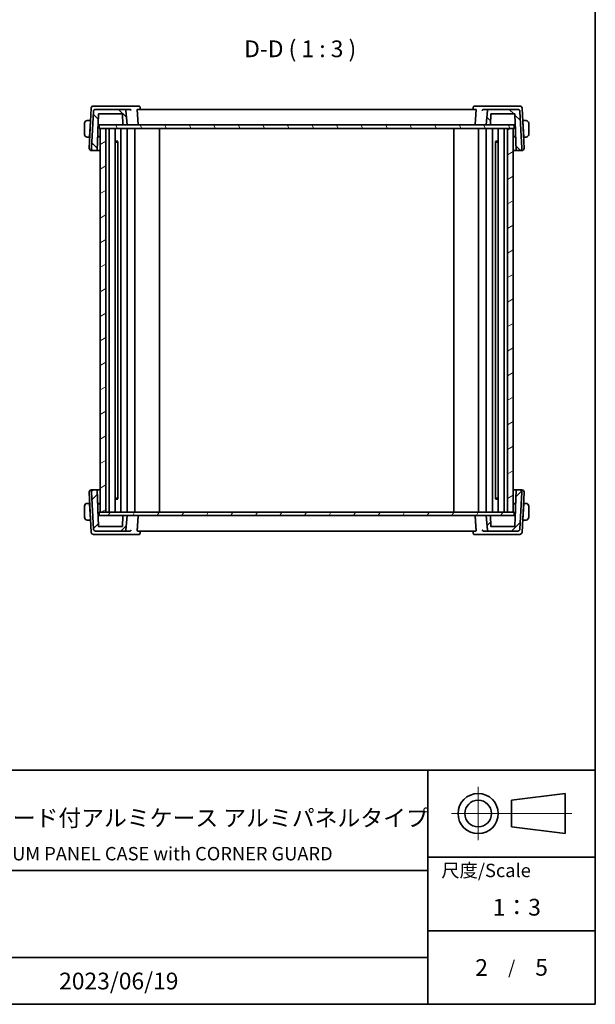
# Model space of a CAD drawing. Units: millimetres. Extents: x 0 to 5710, y 0 to 843.
# Drawn here: x 2098 to 2356, y 0 to 441 of the extents above; entities that cross this region are included whole.
import ezdxf
from ezdxf.enums import TextEntityAlignment as Align

# ---------------------------------------------------------------- set-up
doc = ezdxf.new("R2010")
doc.units = ezdxf.units.MM
for name, color, linetype, lineweight in [('Border (ISO)', 7, 'Continuous', 35), ('Hatch (ISO)', 1, 'Continuous', 18), ('Symbol (ISO)', 7, 'Continuous', 18), ('Title (ISO)', 7, 'Continuous', 35), ('Visible (ISO)', 7, 'Continuous', 35)]:
    doc.layers.add(name, color=color, linetype=linetype, lineweight=lineweight)
doc.styles.add('Note Text (TK)', font='MS PGothic.ttf')
doc.styles.add('文字スタイル67', font='arial.ttf')

# ---------------------------------------------------------------- blocks, each defined once
blk = doc.blocks.new('図面枠 tk図枠')
at = {"layer": 'Border (ISO)'}
for p in [(405.5, 289), (14.5, 8)]:
    blk.add_line(p, (405.5, 8), dxfattribs=at)
blk = doc.blocks.new('表題欄 tk表題欄')
at = {"layer": 'Title (ISO)'}
for p, q in [((74.71, 244.05), (255.71, 244.05)), ((230.71, 244.05), (230.71, 209.05)), ((255.71, 244.05), (255.71, 209.05)), ((243.21, 239.55), (251.21, 240.55)), ((251.21, 234.55), (251.21, 240.55)), ((243.21, 239.55), (243.21, 235.55)), ((243.21, 235.55), (251.21, 234.55)), ((230.71, 231.05), (255.71, 231.05)), ((74.71, 229.05), (230.71, 229.05)), ((230.71, 220.05), (255.71, 220.05)), ((149.71, 216.05), (230.71, 216.05)), ((255.71, 209.05), (74.71, 209.05))]:
    blk.add_line(p, q, dxfattribs=at)
at = {"layer": 'Title (ISO)', "color": 4, "linetype": 'Continuous', "lineweight": 18}
for p, q in [((238.21, 241.55), (238.21, 233.55)), ((252.21, 237.55), (234.21, 237.55))]:
    blk.add_line(p, q, dxfattribs=at)
at = {"layer": 'Title (ISO)'}
for radius in [3, 2]:
    blk.add_circle((238.21, 237.55), radius, dxfattribs=at)
at = {"layer": 'Title (ISO)', "color": 1, "insert": (232.71, 229.05), "char_height": 2, "attachment_point": 4, "line_spacing_factor": 1.5, "style": 'Note Text (TK)'}
blk.add_mtext('\\fＭＳ Ｐゴシック|b0|i0;\\H2.0000;尺度/Scale', dxfattribs=at)
at = {"layer": 'Title (ISO)', "color": 7, "insert": (243.21, 214.55), "char_height": 2, "attachment_point": 5, "line_spacing_factor": 1.5, "style": 'Note Text (TK)'}
blk.add_mtext('\\fＭＳ Ｐゴシック|b0|i0;\\H2.0000;/', dxfattribs=at)
at = {"layer": 'Title (ISO)', "color": 7}
for tag, p, height, style in [('<品名>_001', (157.5, 235.64), 2.5, 'Note Text (TK)'), ('<Title>_001', (157.71, 230.55), 2, '文字スタイル67'), ('<尺度>_001', (239.1, 222.3), 2.5, 'Note Text (TK)'), ('<ページ_No.>_001', (238.02, 213.3), 2.5, 'Note Text (TK)'), ('<総ページ数>_001', (246.74, 213.32), 2.5, 'Note Text (TK)'), ('作成日_001', (175.62, 211.28), 2.5, 'Note Text (TK)')]:
    blk.add_attdef(tag, p, '', height=height, dxfattribs=dict(at, style=style))
at = {"layer": 'Title (ISO)', "color": 7, "style": 'Note Text (TK)'}
blk.add_attdef('<承認>', text='', height=2.5, dxfattribs=at).set_placement((87.21, 217.05), align=Align.MIDDLE_CENTER)

msp = doc.modelspace()

# ---------------------------------------------------------------- hatches: boundary and pattern name
at = {"layer": 'Hatch (ISO)'}
h = msp.add_hatch(dxfattribs=at)
h.set_pattern_fill('ANSI31', color=256, scale=76.2, angle=90.00021, style=0)
h.set_pattern_definition([(135.0002, (1139.5, -24), (-6.73517, -6.73522), [])])
edge = h.paths.add_edge_path()
edge.add_ellipse((2132.0796, 400.0504), major_axis=(0, 1), ratio=1, start_angle=0, end_angle=87)
edge.add_line((2131.081, 400.1028), (2130.2163, 383.6028))
edge.add_ellipse((2131.2149, 383.5504), major_axis=(-0.9986, 0.0523), ratio=1, start_angle=0, end_angle=93)
edge.add_line((2131.2149, 382.5504), (2132.7826, 382.5504))
edge.add_line((2132.7826, 382.5504), (2133.352, 398.8574))
edge.add_ellipse((2133.5519, 398.8504), major_axis=(-0.1999, 0.007), ratio=1, start_angle=272, end_angle=360, ccw=False)
edge.add_line((2133.5519, 399.0504), (2143.968, 399.0504))
edge.add_ellipse((2143.968, 398.8504), major_axis=(0, 0.2), ratio=1, start_angle=272, end_angle=360, ccw=False)
edge.add_line((2144.1679, 398.8574), (2144.329, 394.2434))
edge.add_ellipse((2144.5289, 394.2504), major_axis=(-0.1999, -0.007), ratio=1, start_angle=0, end_angle=88)
edge.add_line((2144.5289, 394.0504), (2146.1611, 394.0504))
edge.add_line((2146.1611, 394.0504), (2145.5886, 400.594))
edge.add_ellipse((2145.0905, 400.5504), major_axis=(0.4981, 0.0436), ratio=1, start_angle=0, end_angle=85)
edge.add_line((2145.0905, 401.0504), (2132.0796, 401.0504))
edge = h.paths.add_edge_path()
edge.add_ellipse((2321.2426, 400.0504), major_axis=(0.9986, 0.0523), ratio=1, start_angle=0, end_angle=87)
edge.add_line((2321.2426, 401.0504), (2308.2317, 401.0504))
edge.add_ellipse((2308.2317, 400.5504), major_axis=(0, 0.5), ratio=1, start_angle=0, end_angle=85)
edge.add_line((2307.7336, 400.594), (2307.1611, 394.0504))
edge.add_line((2307.1611, 394.0504), (2308.7934, 394.0504))
edge.add_ellipse((2308.7934, 394.2504), major_axis=(0, -0.2), ratio=1, start_angle=0, end_angle=88)
edge.add_line((2308.9933, 394.2434), (2309.1544, 398.8574))
edge.add_ellipse((2309.3543, 398.8504), major_axis=(-0.1999, 0.007), ratio=1, start_angle=272, end_angle=360, ccw=False)
edge.add_line((2309.3543, 399.0504), (2319.7704, 399.0504))
edge.add_ellipse((2319.7704, 398.8504), major_axis=(0, 0.2), ratio=1, start_angle=272, end_angle=360, ccw=False)
edge.add_line((2319.9703, 398.8574), (2320.5397, 382.5504))
edge.add_line((2320.5397, 382.5504), (2322.1074, 382.5504))
edge.add_ellipse((2322.1074, 383.5504), major_axis=(0, -1), ratio=1, start_angle=0, end_angle=93)
edge.add_line((2323.106, 383.6028), (2322.2413, 400.1028))
h = msp.add_hatch(dxfattribs=at)
h.set_pattern_fill('ANSI31', color=256, scale=76.2, angle=75.000175, style=0)
h.set_pattern_definition([(120.0002, (1139.5, -24), (-8.24888, -4.762525), [])])
h.paths.add_polyline_path([(2133.6111, 394.0504), (2133.6111, 392.5504), (2134.1611, 392.5504), (2136.6611, 392.5504), (2316.6611, 392.5504), (2319.1611, 392.5504), (2319.7111, 392.5504), (2319.7111, 394.0504), (2308.7934, 394.0504), (2307.1611, 394.0504), (2146.1611, 394.0504), (2144.5289, 394.0504)])
h = msp.add_hatch(dxfattribs=at)
h.set_pattern_fill('ANSI31', color=256, scale=76.2, angle=-14.999978, style=0)
h.set_pattern_definition([(30, (1139.5, -24), (-4.7625, 8.24889), [])])
h.paths.add_polyline_path([(2136.6611, 220.5504), (2136.6611, 392.5504), (2134.1611, 392.5504), (2134.1611, 220.5504)])
h.paths.add_polyline_path([(2319.1611, 220.5504), (2319.1611, 392.5504), (2316.6611, 392.5504), (2316.6611, 220.5504)])
h = msp.add_hatch(dxfattribs=at)
h.set_pattern_fill('ANSI31', color=256, scale=76.2, style=0)
h.set_pattern_definition([(45, (1139.5, -24), (-6.73519, 6.73519), [])])
edge = h.paths.add_edge_path()
edge.add_ellipse((2132.0796, 213.0504), major_axis=(-0.9986, -0.0523), ratio=1, start_angle=0, end_angle=87)
edge.add_line((2132.0796, 212.0504), (2145.0905, 212.0504))
edge.add_ellipse((2145.0905, 212.5504), major_axis=(0, -0.5), ratio=1, start_angle=0, end_angle=85)
edge.add_line((2145.5886, 212.5068), (2146.1611, 219.0504))
edge.add_line((2146.1611, 219.0504), (2144.5289, 219.0504))
edge.add_ellipse((2144.5289, 218.8504), major_axis=(0, 0.2), ratio=1, start_angle=0, end_angle=88)
edge.add_line((2144.329, 218.8574), (2144.1679, 214.2434))
edge.add_ellipse((2143.968, 214.2504), major_axis=(0.1999, -0.007), ratio=1, start_angle=272, end_angle=360, ccw=False)
edge.add_line((2143.968, 214.0504), (2133.5519, 214.0504))
edge.add_ellipse((2133.5519, 214.2504), major_axis=(0, -0.2), ratio=1, start_angle=272, end_angle=360, ccw=False)
edge.add_line((2133.352, 214.2434), (2132.7826, 230.5504))
edge.add_line((2132.7826, 230.5504), (2131.2149, 230.5504))
edge.add_ellipse((2131.2149, 229.5504), major_axis=(0, 1), ratio=1, start_angle=0, end_angle=93)
edge.add_line((2130.2163, 229.4981), (2131.081, 212.9981))
edge = h.paths.add_edge_path()
edge.add_ellipse((2321.2426, 213.0504), major_axis=(0, -1), ratio=1, start_angle=0, end_angle=87)
edge.add_line((2322.2413, 212.9981), (2323.106, 229.4981))
edge.add_ellipse((2322.1074, 229.5504), major_axis=(0.9986, -0.0523), ratio=1, start_angle=0, end_angle=93)
edge.add_line((2322.1074, 230.5504), (2320.5397, 230.5504))
edge.add_line((2320.5397, 230.5504), (2319.9703, 214.2434))
edge.add_ellipse((2319.7704, 214.2504), major_axis=(0.1999, -0.007), ratio=1, start_angle=272, end_angle=360, ccw=False)
edge.add_line((2319.7704, 214.0504), (2309.3543, 214.0504))
edge.add_ellipse((2309.3543, 214.2504), major_axis=(0, -0.2), ratio=1, start_angle=272, end_angle=360, ccw=False)
edge.add_line((2309.1544, 214.2434), (2308.9933, 218.8574))
edge.add_ellipse((2308.7934, 218.8504), major_axis=(0.1999, 0.007), ratio=1, start_angle=0, end_angle=88)
edge.add_line((2308.7934, 219.0504), (2307.1611, 219.0504))
edge.add_line((2307.1611, 219.0504), (2307.7336, 212.5068))
edge.add_ellipse((2308.2317, 212.5504), major_axis=(-0.4981, -0.0436), ratio=1, start_angle=0, end_angle=85)
edge.add_line((2308.2317, 212.0504), (2321.2426, 212.0504))
h = msp.add_hatch(dxfattribs=at)
h.set_pattern_fill('ANSI31', color=256, scale=76.2, angle=14.999978, style=0)
h.set_pattern_definition([(60, (1139.5, -24), (-8.24889, 4.7625), [])])
h.paths.add_polyline_path([(2133.6111, 220.5504), (2133.6111, 219.0504), (2144.5289, 219.0504), (2146.1611, 219.0504), (2307.1611, 219.0504), (2308.7934, 219.0504), (2319.7111, 219.0504), (2319.7111, 220.5504), (2319.1611, 220.5504), (2316.6611, 220.5504), (2136.6611, 220.5504), (2134.1611, 220.5504)])

# ---------------------------------------------------------------- linework, layer by layer
at = {"layer": 'Visible (ISO)'}
for p, q in [((2130.1596, 401.6028), (2129.2163, 383.6028)), ((2132.3961, 402.5504), (2131.1583, 402.5504)), ((2147.3744, 402.5504), (2132.3961, 402.5504)), ((2151.4469, 402.5504), (2147.3744, 402.5504)), ((2151.9886, 402.0557), (2152.0844, 401.0504)), ((2301.3337, 402.0557), (2301.2378, 401.0504)), ((2305.9478, 402.5504), (2301.8753, 402.5504)), ((2320.9262, 402.5504), (2305.9478, 402.5504)), ((2322.164, 402.5504), (2320.9262, 402.5504)), ((2324.106, 383.6028), (2323.1626, 401.6028)), ((2131.081, 400.1028), (2130.2163, 383.6028)), ((2145.0905, 401.0504), (2132.0796, 401.0504)), ((2132.7826, 382.5504), (2133.352, 398.8574)), ((2133.5519, 399.0504), (2143.968, 399.0504)), ((2144.1679, 398.8574), (2144.329, 394.2434)), ((2147.397, 401.0504), (2145.0905, 401.0504)), ((2146.1611, 394.0504), (2145.5886, 400.594)), ((2302.4885, 401.0504), (2150.8338, 401.0504)), ((2308.2317, 401.0504), (2305.9253, 401.0504)), ((2307.7336, 400.594), (2307.1611, 394.0504)), ((2321.2426, 401.0504), (2308.2317, 401.0504)), ((2308.9933, 394.2434), (2309.1544, 398.8574)), ((2309.3543, 399.0504), (2319.7704, 399.0504)), ((2319.9703, 398.8574), (2320.5397, 382.5504)), ((2323.106, 383.6028), (2322.2413, 400.1028)), ((2127.1611, 394.8504), (2127.1611, 389.8504)), ((2129.7611, 396.1004), (2128.665, 396.1004)), ((2129.3786, 388.8004), (2129.7507, 395.9004)), ((2129.8582, 395.8504), (2129.748, 395.8504)), ((2129.7611, 396.1004), (2129.7507, 395.9004)), ((2129.7611, 396.1004), (2129.8713, 396.1004)), ((2133.1303, 392.5073), (2133.2111, 394.0504)), ((2133.1842, 394.0504), (2133.3908, 394.0504)), ((2133.3908, 394.0504), (2133.6111, 394.0504)), ((2133.6111, 394.0504), (2133.6111, 392.5504)), ((2319.7111, 394.0504), (2133.6111, 394.0504)), ((2144.5289, 394.0504), (2146.1611, 394.0504)), ((2307.1611, 394.0504), (2308.7934, 394.0504)), ((2319.7111, 394.0504), (2319.9315, 394.0504)), ((2319.7111, 392.5504), (2319.7111, 394.0504)), ((2319.9315, 394.0504), (2320.1381, 394.0504)), ((2320.1111, 394.0504), (2320.192, 392.5073)), ((2323.451, 396.1004), (2323.5611, 396.1004)), ((2323.5742, 395.8504), (2323.4641, 395.8504)), ((2323.5716, 395.9004), (2323.5611, 396.1004)), ((2324.6573, 396.1004), (2323.5611, 396.1004)), ((2323.9437, 388.8004), (2323.5716, 395.9004)), ((2326.1611, 389.8504), (2326.1611, 394.8504)), ((2128.665, 388.6004), (2129.3681, 388.6004)), ((2129.3786, 388.8004), (2129.3681, 388.6004)), ((2129.4782, 388.6004), (2129.3681, 388.6004)), ((2129.3812, 388.8504), (2129.4913, 388.8504)), ((2132.9976, 388.7087), (2134.1611, 388.7127)), ((2133.0026, 388.8504), (2134.1611, 388.8504)), ((2133.6111, 392.5504), (2319.7111, 392.5504)), ((2136.6611, 392.5504), (2134.1611, 392.5504)), ((2134.1611, 392.5504), (2134.1611, 220.5504)), ((2136.6611, 220.5504), (2136.6611, 392.5504)), ((2138.1611, 392.5504), (2138.1611, 220.5504)), ((2140.7868, 392.5504), (2140.7868, 220.5504)), ((2143.4611, 392.5504), (2143.4611, 220.5504)), ((2146.2111, 392.5504), (2146.2111, 220.5504)), ((2149.6111, 392.5504), (2149.6111, 220.5504)), ((2160.6611, 392.5504), (2160.6611, 220.5504)), ((2292.6611, 392.5504), (2292.6611, 220.5504)), ((2303.7111, 392.5504), (2303.7111, 220.5504)), ((2307.1111, 392.5504), (2307.1111, 220.5504)), ((2309.8611, 392.5504), (2309.8611, 220.5504)), ((2312.5355, 392.5504), (2312.5355, 220.5504)), ((2315.1611, 392.5504), (2315.1611, 220.5504)), ((2319.1611, 392.5504), (2316.6611, 392.5504)), ((2316.6611, 392.5504), (2316.6611, 220.5504)), ((2319.1611, 220.5504), (2319.1611, 392.5504)), ((2319.1611, 388.8504), (2320.3197, 388.8504)), ((2319.1611, 388.7127), (2320.3247, 388.7087)), ((2323.831, 388.8504), (2323.9411, 388.8504)), ((2323.9542, 388.6004), (2323.8441, 388.6004)), ((2323.9542, 388.6004), (2323.9437, 388.8004)), ((2323.9542, 388.6004), (2324.6573, 388.6004)), ((2140.7868, 386.7798), (2142.1108, 386.7798)), ((2141.7317, 386.3504), (2140.7868, 386.3504)), ((2141.7317, 386.3504), (2141.983, 386.6017)), ((2141.983, 386.6057), (2141.983, 226.4952)), ((2311.2114, 386.7798), (2312.5355, 386.7798)), ((2311.3392, 386.6057), (2311.3392, 226.4952)), ((2311.5906, 386.3504), (2311.3392, 386.6017)), ((2312.5355, 386.3504), (2311.5906, 386.3504)), ((2130.2149, 382.5504), (2131.2149, 382.5504)), ((2131.2149, 382.5504), (2132.7826, 382.5504)), ((2132.7826, 382.5504), (2134.1611, 382.5504)), ((2319.1611, 382.5504), (2320.5397, 382.5504)), ((2320.5397, 382.5504), (2322.1074, 382.5504)), ((2322.1074, 382.5504), (2323.1074, 382.5504)), ((2129.2163, 229.4981), (2130.1596, 211.4981)), ((2131.2149, 230.5504), (2130.2149, 230.5504)), ((2130.2163, 229.4981), (2131.081, 212.9981)), ((2132.7826, 230.5504), (2131.2149, 230.5504)), ((2133.352, 214.2434), (2132.7826, 230.5504)), ((2134.1611, 230.5504), (2132.7826, 230.5504)), ((2320.5397, 230.5504), (2319.1611, 230.5504)), ((2320.5397, 230.5504), (2319.9703, 214.2434)), ((2322.1074, 230.5504), (2320.5397, 230.5504)), ((2323.1074, 230.5504), (2322.1074, 230.5504)), ((2322.2413, 212.9981), (2323.106, 229.4981)), ((2323.1626, 211.4981), (2324.106, 229.4981)), ((2140.7868, 226.7504), (2141.7317, 226.7504)), ((2142.1108, 226.321), (2140.7868, 226.321)), ((2141.7317, 226.7504), (2141.983, 226.4991)), ((2312.5355, 226.321), (2311.2114, 226.321)), ((2311.5906, 226.7504), (2311.3392, 226.4991)), ((2311.5906, 226.7504), (2312.5355, 226.7504)), ((2127.1611, 223.2504), (2127.1611, 218.2504)), ((2129.3681, 224.5004), (2128.665, 224.5004)), ((2129.3681, 224.5004), (2129.3786, 224.3004)), ((2129.3681, 224.5004), (2129.4782, 224.5004)), ((2129.3786, 224.3004), (2129.7507, 217.2004)), ((2129.4913, 224.2504), (2129.3812, 224.2504)), ((2134.1611, 224.3881), (2132.9976, 224.3922)), ((2134.1611, 224.2504), (2133.0026, 224.2504)), ((2320.3247, 224.3922), (2319.1611, 224.3881)), ((2320.3197, 224.2504), (2319.1611, 224.2504)), ((2323.9437, 224.3004), (2323.5716, 217.2004)), ((2323.9411, 224.2504), (2323.831, 224.2504)), ((2323.8441, 224.5004), (2323.9542, 224.5004)), ((2323.9437, 224.3004), (2323.9542, 224.5004)), ((2324.6573, 224.5004), (2323.9542, 224.5004)), ((2326.1611, 218.2504), (2326.1611, 223.2504)), ((2128.665, 217.0004), (2129.7611, 217.0004)), ((2129.748, 217.2504), (2129.8582, 217.2504)), ((2129.7507, 217.2004), (2129.7611, 217.0004)), ((2129.8713, 217.0004), (2129.7611, 217.0004)), ((2133.2111, 219.0504), (2133.1303, 220.5936)), ((2133.3908, 219.0504), (2133.1842, 219.0504)), ((2133.6111, 219.0504), (2133.3908, 219.0504)), ((2133.6111, 220.5504), (2133.6111, 219.0504)), ((2319.7111, 220.5504), (2133.6111, 220.5504)), ((2133.6111, 219.0504), (2319.7111, 219.0504)), ((2134.1611, 220.5504), (2136.6611, 220.5504)), ((2144.329, 218.8574), (2144.1679, 214.2434)), ((2146.1611, 219.0504), (2144.5289, 219.0504)), ((2145.5886, 212.5068), (2146.1611, 219.0504)), ((2308.7934, 219.0504), (2307.1611, 219.0504)), ((2307.1611, 219.0504), (2307.7336, 212.5068)), ((2309.1544, 214.2434), (2308.9933, 218.8574)), ((2316.6611, 220.5504), (2319.1611, 220.5504)), ((2319.7111, 219.0504), (2319.7111, 220.5504)), ((2319.9315, 219.0504), (2319.7111, 219.0504)), ((2320.1381, 219.0504), (2319.9315, 219.0504)), ((2320.192, 220.5936), (2320.1111, 219.0504)), ((2323.5611, 217.0004), (2323.451, 217.0004)), ((2323.4641, 217.2504), (2323.5742, 217.2504)), ((2323.5611, 217.0004), (2323.5716, 217.2004)), ((2323.5611, 217.0004), (2324.6573, 217.0004)), ((2132.0796, 212.0504), (2145.0905, 212.0504)), ((2143.968, 214.0504), (2133.5519, 214.0504)), ((2145.0905, 212.0504), (2147.397, 212.0504)), ((2150.8338, 212.0504), (2302.4885, 212.0504)), ((2151.9886, 211.0452), (2152.0844, 212.0504)), ((2301.3337, 211.0452), (2301.2378, 212.0504)), ((2305.9253, 212.0504), (2308.2317, 212.0504)), ((2308.2317, 212.0504), (2321.2426, 212.0504)), ((2319.7704, 214.0504), (2309.3543, 214.0504)), ((2131.1583, 210.5504), (2132.3961, 210.5504)), ((2132.3961, 210.5504), (2147.3744, 210.5504)), ((2147.3744, 210.5504), (2151.4469, 210.5504)), ((2301.8753, 210.5504), (2305.9478, 210.5504)), ((2305.9478, 210.5504), (2320.9262, 210.5504)), ((2320.9262, 210.5504), (2322.164, 210.5504))]:
    msp.add_line(p, q, dxfattribs=at)
for centre, radius, start, end in [((2131.1583, 401.5504), 1, 90, 177), ((2322.164, 401.5504), 1, 3, 90), ((2132.0796, 400.0504), 1, 90, 177), ((2133.5519, 398.8504), 0.2, 90, 178), ((2143.968, 398.8504), 0.2, 2, 90), ((2145.0905, 400.5504), 0.5, 5, 90), ((2308.2317, 400.5504), 0.5, 90, 175), ((2309.3543, 398.8504), 0.2, 90, 178), ((2319.7704, 398.8504), 0.2, 2, 90), ((2321.2426, 400.0504), 1, 3, 90), ((2128.4111, 394.8504), 1.25, 95.978249, 180), ((2144.5289, 394.2504), 0.2, 182, 270), ((2308.7934, 394.2504), 0.2, 270, 358), ((2324.9111, 394.8504), 1.25, 0, 84.021751), ((2128.4111, 389.8504), 1.25, 180, 264.021751), ((2324.9111, 389.8504), 1.25, 275.978249, 0), ((2130.2149, 383.5504), 1, 177, 270), ((2131.2149, 383.5504), 1, 177, 270), ((2322.1074, 383.5504), 1, 270, 3), ((2323.1074, 383.5504), 1, 270, 3), ((2130.2149, 229.5504), 1, 90, 183), ((2131.2149, 229.5504), 1, 90, 183), ((2322.1074, 229.5504), 1, 357, 90), ((2323.1074, 229.5504), 1, 357, 90), ((2128.4111, 223.2504), 1.25, 95.978249, 180), ((2324.9111, 223.2504), 1.25, 0, 84.021751), ((2128.4111, 218.2504), 1.25, 180, 264.021751), ((2144.5289, 218.8504), 0.2, 90, 178), ((2308.7934, 218.8504), 0.2, 2, 90), ((2324.9111, 218.2504), 1.25, 275.978249, 0), ((2132.0796, 213.0504), 1, 183, 270), ((2133.5519, 214.2504), 0.2, 182, 270), ((2143.968, 214.2504), 0.2, 270, 358), ((2145.0905, 212.5504), 0.5, 270, 355), ((2308.2317, 212.5504), 0.5, 185, 270), ((2309.3543, 214.2504), 0.2, 182, 270), ((2319.7704, 214.2504), 0.2, 270, 358), ((2321.2426, 213.0504), 1, 270, 357), ((2131.1583, 211.5504), 1, 183, 270), ((2322.164, 211.5504), 1, 270, 357)]:
    msp.add_arc(centre, radius, start, end, dxfattribs=at)
for points, knots in [([(2151.4469, 402.5504), (2151.4594, 402.5504), (2151.4719, 402.55), (2151.4965, 402.5483), (2151.5086, 402.5471), (2151.5326, 402.5438), (2151.5443, 402.5418), (2151.5674, 402.5372), (2151.5787, 402.5345), (2151.6007, 402.5286), (2151.6115, 402.5253), (2151.6219, 402.5219)], [0, 0, 0, 0, 0.00106665877, 0.00106665877, 0.00213331753, 0.00213331753, 0.0031999763, 0.0031999763, 0.00426663507, 0.00426663507, 0.00533329383, 0.00533329383, 0.00533329383, 0.00533329383]), ([(2151.6219, 402.5219), (2151.6618, 402.5085), (2151.7037, 402.4892), (2151.7836, 402.4376), (2151.8213, 402.4054), (2151.8848, 402.3341), (2151.9106, 402.2953), (2151.9494, 402.2196), (2151.9627, 402.1827), (2151.9809, 402.1149), (2151.9859, 402.0839), (2151.9886, 402.0557)], [-0.0845198706, -0.0845198706, -0.0845198706, -0.0845198706, -0.0813239438, -0.0813239438, -0.0781280171, -0.0781280171, -0.0749320903, -0.0749320903, -0.0717361636, -0.0717361636, -0.0685402368, -0.0685402368, -0.0685402368, -0.0685402368]), ([(2301.3337, 402.0557), (2301.3364, 402.0839), (2301.3413, 402.1149), (2301.3595, 402.1827), (2301.3728, 402.2196), (2301.4117, 402.2953), (2301.4374, 402.3341), (2301.501, 402.4054), (2301.5387, 402.4376), (2301.6186, 402.4892), (2301.6604, 402.5085), (2301.7004, 402.5219)], [-0.0159796338, -0.0159796338, -0.0159796338, -0.0159796338, -0.012783707, -0.012783707, -0.0095877803, -0.0095877803, -0.0063918535, -0.0063918535, -0.0031959268, -0.0031959268, 0, 0, 0, 0]), ([(2301.7004, 402.5219), (2301.7108, 402.5253), (2301.7215, 402.5286), (2301.7436, 402.5345), (2301.7549, 402.5372), (2301.7779, 402.5418), (2301.7897, 402.5438), (2301.8137, 402.5471), (2301.8258, 402.5483), (2301.8504, 402.55), (2301.8628, 402.5504), (2301.8753, 402.5504)], [0, 0, 0, 0, 0.00106665877, 0.00106665877, 0.00213331753, 0.00213331753, 0.0031999763, 0.0031999763, 0.00426663507, 0.00426663507, 0.00533329383, 0.00533329383, 0.00533329383, 0.00533329383]), ([(2147.4502, 401.0477), (2147.5015, 401.0424), (2147.5513, 401.0296), (2147.6566, 400.988), (2147.7094, 400.9565), (2147.8102, 400.877), (2147.8555, 400.8267), (2147.9285, 400.7177), (2147.9555, 400.6577), (2147.9719, 400.5961), (2147.9722, 400.595), (2147.9725, 400.594)], [-0.083598216, -0.083598216, -0.083598216, -0.083598216, -0.0679828824, -0.0679828824, -0.0483826398, -0.0483826398, -0.0249015018, -0.0249015018, 0, 0, 0.0004309648, 0.0004309648, 0.0004309648, 0.0004309648]), ([(2150.7333, 400.594), (2150.7299, 400.6473), (2150.7287, 400.7022), (2150.7326, 400.8141), (2150.7389, 400.8693), (2150.7569, 400.9564), (2150.77, 400.9935), (2150.8002, 401.0396), (2150.817, 401.0503), (2150.8338, 401.0504)], [0.0031498098, 0.0031498098, 0.0031498098, 0.0031498098, 0.0189200927, 0.0189200927, 0.0378401854, 0.0378401854, 0.0571706751, 0.0571706751, 0.075250625, 0.075250625, 0.075250625, 0.075250625]), ([(2302.4885, 401.0504), (2302.5053, 401.0503), (2302.5221, 401.0396), (2302.5523, 400.9935), (2302.5653, 400.9564), (2302.5834, 400.8693), (2302.5897, 400.8141), (2302.5935, 400.7022), (2302.5924, 400.6473), (2302.5889, 400.594)], [0.2328260234, 0.2328260234, 0.2328260234, 0.2328260234, 0.2509059733, 0.2509059733, 0.2702364631, 0.2702364631, 0.2891565557, 0.2891565557, 0.3049268386, 0.3049268386, 0.3049268386, 0.3049268386]), ([(2305.3498, 400.594), (2305.3501, 400.595), (2305.3504, 400.5961), (2305.3634, 400.6451), (2305.383, 400.6927), (2305.4345, 400.7821), (2305.4661, 400.8245), (2305.5481, 400.9089), (2305.6012, 400.9501), (2305.709, 401.0073), (2305.76, 401.0268), (2305.8332, 401.0425), (2305.8526, 401.0457), (2305.8721, 401.0477)], [-0.0833223297, -0.0833223297, -0.0833223297, -0.0833223297, -0.082894698, -0.082894698, -0.0633149082, -0.0633149082, -0.0444692476, -0.0444692476, -0.0225604025, -0.0225604025, -0.0058781864, -0.0058781864, 0, 0, 0, 0]), ([(2147.9725, 212.5068), (2147.9722, 212.5058), (2147.9719, 212.5047), (2147.9589, 212.4557), (2147.9393, 212.4081), (2147.8878, 212.3187), (2147.8561, 212.2763), (2147.7741, 212.192), (2147.7211, 212.1507), (2147.6133, 212.0935), (2147.5622, 212.0741), (2147.489, 212.0583), (2147.4697, 212.0552), (2147.4502, 212.0532)], [-0.0833223297, -0.0833223297, -0.0833223297, -0.0833223297, -0.082894698, -0.082894698, -0.0633149082, -0.0633149082, -0.0444692476, -0.0444692476, -0.0225604025, -0.0225604025, -0.0058781864, -0.0058781864, 0, 0, 0, 0]), ([(2150.8338, 212.0504), (2150.817, 212.0505), (2150.8002, 212.0612), (2150.77, 212.1074), (2150.7569, 212.1445), (2150.7389, 212.2316), (2150.7326, 212.2868), (2150.7287, 212.3987), (2150.7299, 212.4536), (2150.7333, 212.5068)], [0.2328260234, 0.2328260234, 0.2328260234, 0.2328260234, 0.2509059733, 0.2509059733, 0.2702364631, 0.2702364631, 0.2891565557, 0.2891565557, 0.3049268386, 0.3049268386, 0.3049268386, 0.3049268386]), ([(2302.5889, 212.5068), (2302.5924, 212.4536), (2302.5935, 212.3987), (2302.5897, 212.2868), (2302.5834, 212.2316), (2302.5653, 212.1445), (2302.5523, 212.1074), (2302.5221, 212.0612), (2302.5053, 212.0505), (2302.4885, 212.0504)], [0.0031498098, 0.0031498098, 0.0031498098, 0.0031498098, 0.0189200927, 0.0189200927, 0.0378401854, 0.0378401854, 0.0571706751, 0.0571706751, 0.075250625, 0.075250625, 0.075250625, 0.075250625]), ([(2305.8721, 212.0532), (2305.8207, 212.0585), (2305.771, 212.0713), (2305.6657, 212.1128), (2305.6128, 212.1444), (2305.5121, 212.2239), (2305.4668, 212.2741), (2305.3938, 212.3832), (2305.3667, 212.4431), (2305.3504, 212.5047), (2305.3501, 212.5058), (2305.3498, 212.5068)], [-0.083598216, -0.083598216, -0.083598216, -0.083598216, -0.0679828824, -0.0679828824, -0.0483826398, -0.0483826398, -0.0249015018, -0.0249015018, 0, 0, 0.0004309648, 0.0004309648, 0.0004309648, 0.0004309648]), ([(2151.6219, 210.579), (2151.6115, 210.5755), (2151.6007, 210.5723), (2151.5787, 210.5663), (2151.5674, 210.5637), (2151.5443, 210.559), (2151.5326, 210.557), (2151.5086, 210.5538), (2151.4965, 210.5525), (2151.4719, 210.5509), (2151.4594, 210.5504), (2151.4469, 210.5504)], [0, 0, 0, 0, 0.00106665877, 0.00106665877, 0.00213331753, 0.00213331753, 0.0031999763, 0.0031999763, 0.00426663507, 0.00426663507, 0.00533329383, 0.00533329383, 0.00533329383, 0.00533329383]), ([(2151.9886, 211.0452), (2151.9859, 211.017), (2151.9809, 210.9859), (2151.9627, 210.9181), (2151.9494, 210.8813), (2151.9106, 210.8056), (2151.8848, 210.7668), (2151.8213, 210.6955), (2151.7836, 210.6632), (2151.7037, 210.6117), (2151.6618, 210.5923), (2151.6219, 210.579)], [-0.0159796338, -0.0159796338, -0.0159796338, -0.0159796338, -0.012783707, -0.012783707, -0.0095877803, -0.0095877803, -0.0063918535, -0.0063918535, -0.0031959268, -0.0031959268, 0, 0, 0, 0]), ([(2301.7004, 210.579), (2301.6604, 210.5923), (2301.6186, 210.6117), (2301.5387, 210.6632), (2301.501, 210.6955), (2301.4374, 210.7668), (2301.4117, 210.8056), (2301.3728, 210.8813), (2301.3595, 210.9181), (2301.3413, 210.9859), (2301.3364, 211.017), (2301.3337, 211.0452)], [-0.0845198706, -0.0845198706, -0.0845198706, -0.0845198706, -0.0813239438, -0.0813239438, -0.0781280171, -0.0781280171, -0.0749320903, -0.0749320903, -0.0717361636, -0.0717361636, -0.0685402368, -0.0685402368, -0.0685402368, -0.0685402368]), ([(2301.8753, 210.5504), (2301.8628, 210.5504), (2301.8504, 210.5509), (2301.8258, 210.5525), (2301.8137, 210.5538), (2301.7897, 210.557), (2301.7779, 210.559), (2301.7549, 210.5637), (2301.7436, 210.5663), (2301.7215, 210.5723), (2301.7108, 210.5755), (2301.7004, 210.579)], [0, 0, 0, 0, 0.00106665877, 0.00106665877, 0.00213331753, 0.00213331753, 0.0031999763, 0.0031999763, 0.00426663507, 0.00426663507, 0.00533329383, 0.00533329383, 0.00533329383, 0.00533329383])]:
    msp.add_open_spline(points, degree=3, knots=knots, dxfattribs=at)
for points, degree in [([(2147.4502, 401.0477), (2147.432, 401.0496), (2147.4141, 401.0504), (2147.397, 401.0504)], 3), ([(2150.7333, 400.594), (2150.9502, 397.3168), (2151.167, 394.0504)], 2), ([(2302.1553, 394.0504), (2302.3721, 397.3168), (2302.5889, 400.594)], 2), ([(2305.9253, 401.0504), (2305.9082, 401.0504), (2305.8903, 401.0496), (2305.8721, 401.0477)], 3), ([(2128.2809, 396.0936), (2128.2908, 396.0947), (2128.3009, 396.0956), (2128.311, 396.0964)], 3), ([(2128.3713, 396.0988), (2128.352, 396.0979), (2128.3294, 396.0967), (2128.3115, 396.0956)], 3), ([(2128.3699, 396.0997), (2128.3746, 396.0999), (2128.3792, 396.1), (2128.3839, 396.1001)], 3), ([(2128.4111, 396.1004), (2128.4074, 396.1004), (2128.3971, 396.1), (2128.3838, 396.0994)], 3), ([(2128.4111, 396.1004), (2128.4122, 396.1004), (2128.4133, 396.1004), (2128.4144, 396.1004)], 3), ([(2128.665, 396.1004), (2128.6296, 396.1004), (2128.4544, 396.1004), (2128.4148, 396.1004)], 3), ([(2324.8671, 396.1004), (2324.8004, 396.1004), (2324.6852, 396.1004), (2324.6573, 396.1004)], 3), ([(2324.8694, 396.1004), (2324.8835, 396.1004), (2324.8977, 396.1004), (2324.9111, 396.1004)], 3), ([(2324.9384, 396.0994), (2324.9251, 396.1), (2324.9148, 396.1004), (2324.9111, 396.1004)], 3), ([(2324.9384, 396.1001), (2324.943, 396.1), (2324.9477, 396.0999), (2324.9523, 396.0997)], 3), ([(2325.0108, 396.0956), (2324.9929, 396.0967), (2324.9703, 396.0979), (2324.951, 396.0988)], 3), ([(2325.0113, 396.0964), (2325.0214, 396.0956), (2325.0315, 396.0947), (2325.0413, 396.0936)], 3), ([(2128.311, 388.6044), (2128.3009, 388.6053), (2128.2908, 388.6062), (2128.2809, 388.6072)], 3), ([(2128.3115, 388.6052), (2128.3294, 388.6042), (2128.352, 388.603), (2128.3713, 388.602)], 3), ([(2128.3839, 388.6007), (2128.3792, 388.6008), (2128.3746, 388.6009), (2128.3699, 388.6011)], 3), ([(2128.3838, 388.6014), (2128.3971, 388.6008), (2128.4074, 388.6004), (2128.4111, 388.6004)], 3), ([(2128.4529, 388.6004), (2128.4388, 388.6004), (2128.4246, 388.6004), (2128.4111, 388.6004)], 3), ([(2128.4552, 388.6004), (2128.5219, 388.6004), (2128.6371, 388.6004), (2128.665, 388.6004)], 3), ([(2324.6573, 388.6004), (2324.6926, 388.6004), (2324.8679, 388.6004), (2324.9075, 388.6004)], 3), ([(2324.9111, 388.6004), (2324.9101, 388.6004), (2324.909, 388.6004), (2324.9079, 388.6004)], 3), ([(2324.9111, 388.6004), (2324.9148, 388.6004), (2324.9251, 388.6008), (2324.9384, 388.6014)], 3), ([(2324.9523, 388.6011), (2324.9477, 388.6009), (2324.943, 388.6008), (2324.9384, 388.6007)], 3), ([(2324.951, 388.602), (2324.9703, 388.603), (2324.9929, 388.6042), (2325.0108, 388.6052)], 3), ([(2325.0413, 388.6072), (2325.0315, 388.6062), (2325.0214, 388.6053), (2325.0113, 388.6044)], 3), ([(2128.2809, 224.4936), (2128.2908, 224.4947), (2128.3009, 224.4956), (2128.311, 224.4964)], 3), ([(2128.3713, 224.4988), (2128.352, 224.4979), (2128.3294, 224.4967), (2128.3115, 224.4956)], 3), ([(2128.3699, 224.4997), (2128.3746, 224.4999), (2128.3792, 224.5), (2128.3839, 224.5001)], 3), ([(2128.4111, 224.5004), (2128.4074, 224.5004), (2128.3971, 224.5), (2128.3838, 224.4994)], 3), ([(2128.4111, 224.5004), (2128.4122, 224.5004), (2128.4133, 224.5004), (2128.4144, 224.5004)], 3), ([(2128.665, 224.5004), (2128.6296, 224.5004), (2128.4544, 224.5004), (2128.4148, 224.5004)], 3), ([(2324.8671, 224.5004), (2324.8004, 224.5004), (2324.6852, 224.5004), (2324.6573, 224.5004)], 3), ([(2324.8694, 224.5004), (2324.8835, 224.5004), (2324.8977, 224.5004), (2324.9111, 224.5004)], 3), ([(2324.9384, 224.4994), (2324.9251, 224.5), (2324.9148, 224.5004), (2324.9111, 224.5004)], 3), ([(2324.9384, 224.5001), (2324.943, 224.5), (2324.9477, 224.4999), (2324.9523, 224.4997)], 3), ([(2325.0108, 224.4956), (2324.9929, 224.4967), (2324.9703, 224.4979), (2324.951, 224.4988)], 3), ([(2325.0113, 224.4964), (2325.0214, 224.4956), (2325.0315, 224.4947), (2325.0413, 224.4936)], 3), ([(2128.311, 217.0044), (2128.3009, 217.0053), (2128.2908, 217.0062), (2128.2809, 217.0072)], 3), ([(2128.3115, 217.0052), (2128.3294, 217.0042), (2128.352, 217.003), (2128.3713, 217.002)], 3), ([(2128.3839, 217.0007), (2128.3792, 217.0008), (2128.3746, 217.0009), (2128.3699, 217.0011)], 3), ([(2128.3838, 217.0014), (2128.3971, 217.0008), (2128.4074, 217.0004), (2128.4111, 217.0004)], 3), ([(2128.4529, 217.0004), (2128.4388, 217.0004), (2128.4246, 217.0004), (2128.4111, 217.0004)], 3), ([(2128.4552, 217.0004), (2128.5219, 217.0004), (2128.6371, 217.0004), (2128.665, 217.0004)], 3), ([(2150.7333, 212.5068), (2150.9502, 215.7841), (2151.167, 219.0504)], 2), ([(2302.5889, 212.5068), (2302.3721, 215.7841), (2302.1553, 219.0504)], 2), ([(2324.6573, 217.0004), (2324.6926, 217.0004), (2324.8679, 217.0004), (2324.9075, 217.0004)], 3), ([(2324.9111, 217.0004), (2324.9101, 217.0004), (2324.909, 217.0004), (2324.9079, 217.0004)], 3), ([(2324.9111, 217.0004), (2324.9148, 217.0004), (2324.9251, 217.0008), (2324.9384, 217.0014)], 3), ([(2324.9523, 217.0011), (2324.9477, 217.0009), (2324.943, 217.0008), (2324.9384, 217.0007)], 3), ([(2324.951, 217.002), (2324.9703, 217.003), (2324.9929, 217.0042), (2325.0108, 217.0052)], 3), ([(2325.0413, 217.0072), (2325.0315, 217.0062), (2325.0214, 217.0053), (2325.0113, 217.0044)], 3), ([(2147.397, 212.0504), (2147.4141, 212.0504), (2147.432, 212.0513), (2147.4502, 212.0532)], 3), ([(2305.8721, 212.0532), (2305.8903, 212.0513), (2305.9082, 212.0504), (2305.9253, 212.0504)], 3)]:
    msp.add_open_spline(points, degree=degree, dxfattribs=at)

# ---------------------------------------------------------------- block references
at = {"xscale": 3, "yscale": 3, "zscale": 3}
msp.add_blockref('図面枠 tk図枠', (1139.5, -24), dxfattribs=at)
ref = msp.add_blockref('表題欄 tk表題欄', (1588.8735, -627.1582), dxfattribs=dict(xscale=3, yscale=3, zscale=3))
ref.add_attrib('<品名>_001', 'コーナーガード付アルミケース アルミパネルタイプ', (2043.7703, 79.7599), dxfattribs={"layer": 'Title (ISO)', "color": 7, "height": 7.5, "style": 'Note Text (TK)'})
ref.add_attrib('<尺度>_001', '1：3', (2310.0199, 39.75), dxfattribs={"layer": 'Title (ISO)', "color": 7, "height": 7.5, "style": 'Note Text (TK)'})
ref.add_attrib('作成日_001', '2023/06/19', (2115.7486, 6.6861), dxfattribs={"layer": 'Title (ISO)', "color": 7, "height": 7.5, "style": 'Note Text (TK)'})
ref.add_attrib('<Title>_001', 'ALUMINIUM PANEL CASE with CORNER GUARD', (2062, 64.498), dxfattribs={"layer": 'Title (ISO)', "color": 7, "height": 6, "style": '文字スタイル67'})
ref.add_attrib('<ページ_No.>_001', '2', (2302.2092, 12.7347), dxfattribs={"layer": 'Title (ISO)', "color": 7, "height": 7.5, "style": 'Note Text (TK)'})
ref.add_attrib('<総ページ数>_001', '5', (2329.0788, 12.8139), dxfattribs={"layer": 'Title (ISO)', "color": 7, "height": 7.5, "style": 'Note Text (TK)'})

# ---------------------------------------------------------------- texts
at = {"layer": 'Symbol (ISO)', "color": 7, "insert": (2198.6613, 422.0977), "char_height": 7.5, "attachment_point": 7, "style": 'Note Text (TK)'}
msp.add_mtext('D-D ( 1 : 3 )', dxfattribs=at)

doc.saveas('drawing.dxf')
